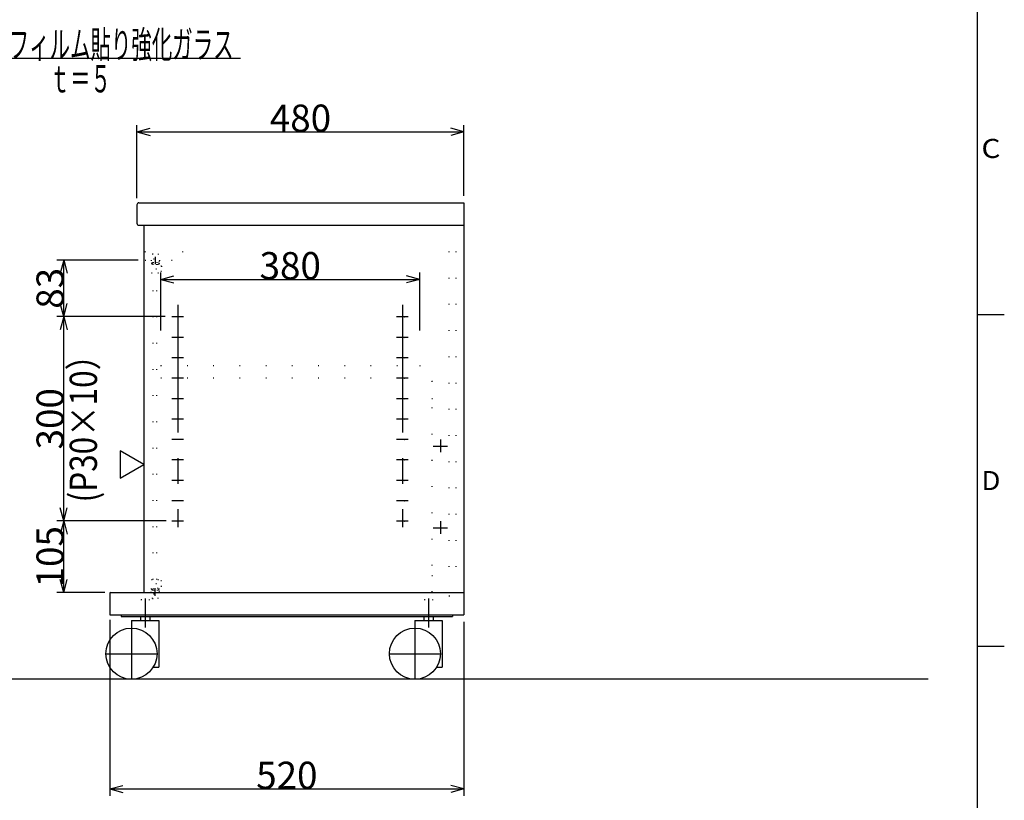
# Model space of a CAD drawing. Extents: x 4 to 409, y 4 to 292.
# Drawn here: x 264 to 409, y 69 to 184 of the extents above; entities that cross this region are included whole.
import ezdxf
from ezdxf.enums import TextEntityAlignment as Align

# ---------------------------------------------------------------- set-up
doc = ezdxf.new("R2010")
doc.units = 0
doc.header["$LTSCALE"] = 15
doc.linetypes.add('CENTER', pattern=[2, 1.25, -0.25, 0.25, -0.25])
doc.linetypes.add('DOT', pattern=[0.25, 0, -0.25])
doc.layers.add('CSLAYER1', color=7, linetype='CONTINUOUS')
doc.styles.add('FX_FONT', font='monotxt', dxfattribs={"height": 1, "bigfont": 'bigfont'})
doc.dimstyles.get("Standard").update_dxf_attribs({"dimtxt": 2.5, "dimasz": 2.5, "dimexe": 1.25, "dimexo": 0.625, "dimtad": 1, "dimcen": 2.5, "dimazin": 3, "dimtfac": 1, "dimtmove": 0, "dimatfit": 3})

# ---------------------------------------------------------------- blocks, each defined once
blk = doc.blocks.new('*D0001')
at = {"layer": 'CSLAYER1', "color": 7, "linetype": 'CONTINUOUS'}
for p, q in [((232.447621, 157.14724), (251.210626, 157.14724)), ((250.210626, 157.14724), (249.692988, 155.215388)), ((250.210626, 87.21724), (250.210626, 157.14724)), ((250.210626, 157.14724), (250.728264, 155.215388)), ((250.210626, 87.21724), (249.692988, 89.149091)), ((250.210626, 87.21724), (250.728264, 89.149091))]:
    blk.add_line(p, q, dxfattribs=at)
at = {"layer": 'CSLAYER1', "color": 7, "style": 'FX_FONT', "width": 0.84375}
blk.add_text('７００', height=4, rotation=90, dxfattribs=at).set_placement((250.21062, 117.682239), (250.21062, 126.682239), align=Align.FIT)
blk = doc.blocks.new('*D0002')
at = {"layer": 'CSLAYER1', "color": 7, "linetype": 'CONTINUOUS'}
for p, q in [((281.696285, 157.84724), (281.696285, 168.565553)), ((281.696285, 167.565553), (283.628136, 168.083191)), ((329.696285, 167.565553), (327.764433, 168.083191)), ((329.696285, 158.14724), (329.696285, 168.565553)), ((281.696285, 167.565553), (329.696285, 167.565553)), ((281.696285, 167.565553), (283.628136, 167.047915)), ((329.696285, 167.565553), (327.764433, 167.047915))]:
    blk.add_line(p, q, dxfattribs=at)
at = {"layer": 'CSLAYER1', "color": 7, "style": 'FX_FONT', "width": 0.84375}
blk.add_text('480', height=4, dxfattribs=at).set_placement((301.196289, 167.565552), (310.196289, 167.565552), align=Align.FIT)
blk = doc.blocks.new('*D0003')
at = {"layer": 'CSLAYER1', "color": 7, "linetype": 'CONTINUOUS'}
for p, q in [((277.696285, 95.94724), (277.696285, 70.116222)), ((329.696285, 95.64724), (329.696285, 70.116222)), ((277.696285, 71.116222), (279.628136, 71.63386)), ((277.696285, 71.116222), (329.696285, 71.116222)), ((277.696285, 71.116222), (279.628136, 70.598584)), ((329.696285, 71.116222), (327.764433, 71.63386)), ((329.696285, 71.116222), (327.764433, 70.598584))]:
    blk.add_line(p, q, dxfattribs=at)
at = {"layer": 'CSLAYER1', "color": 7, "style": 'FX_FONT', "width": 0.84375}
blk.add_text('520', height=4, dxfattribs=at).set_placement((299.196289, 71.116217), (308.196289, 71.116217), align=Align.FIT)
blk = doc.blocks.new('*D0004')
at = {"layer": 'CSLAYER1', "color": 7, "linetype": 'CONTINUOUS'}
for p, q in [((285.966928, 110.44724), (269.953694, 110.44724)), ((270.953694, 110.44724), (270.436056, 108.515388)), ((270.953694, 99.94724), (270.953694, 110.44724)), ((270.953694, 110.44724), (271.471332, 108.515388)), ((270.953694, 99.94724), (270.436056, 101.879091)), ((270.953694, 99.94724), (271.471332, 101.879091)), ((276.996285, 99.94724), (269.953694, 99.94724))]:
    blk.add_line(p, q, dxfattribs=at)
at = {"layer": 'CSLAYER1', "color": 7, "style": 'FX_FONT', "width": 0.84375}
blk.add_text('105', height=4, rotation=90, dxfattribs=at).set_placement((270.953687, 100.697241), (270.953687, 109.697241), align=Align.FIT)
blk = doc.blocks.new('*D0005')
at = {"layer": 'CSLAYER1', "color": 7, "linetype": 'CONTINUOUS'}
for p, q in [((285.816928, 140.44724), (269.953694, 140.44724)), ((270.953694, 140.44724), (270.436056, 138.515388)), ((270.953694, 110.44724), (270.953694, 140.44724)), ((270.953694, 140.44724), (271.471332, 138.515388)), ((270.953694, 110.44724), (270.436056, 112.379091)), ((270.953694, 110.44724), (271.471332, 112.379091))]:
    blk.add_line(p, q, dxfattribs=at)
at = {"layer": 'CSLAYER1', "color": 7, "style": 'FX_FONT', "width": 0.84375}
blk.add_text('300', height=4, rotation=90, dxfattribs=at).set_placement((270.953687, 120.947241), (270.953687, 129.947241), align=Align.FIT)
blk = doc.blocks.new('*D0006')
at = {"layer": 'CSLAYER1', "color": 7, "linetype": 'CONTINUOUS'}
for p, q in [((281.896285, 148.74724), (269.953694, 148.74724)), ((270.953694, 148.74724), (270.436056, 146.815388)), ((270.953694, 140.44724), (270.953694, 148.74724)), ((270.953694, 148.74724), (271.471332, 146.815388)), ((270.953694, 140.44724), (270.436056, 142.379091)), ((270.953694, 140.44724), (271.471332, 142.379091))]:
    blk.add_line(p, q, dxfattribs=at)
at = {"layer": 'CSLAYER1', "color": 7, "style": 'FX_FONT', "width": 0.9}
blk.add_text('83', height=4, rotation=90, dxfattribs=at).set_placement((270.953687, 141.597241), (270.953687, 147.597241), align=Align.FIT)
blk = doc.blocks.new('*D0010')
at = {"layer": 'CSLAYER1', "color": 7, "linetype": 'CONTINUOUS'}
for p, q in [((285.196285, 138.417901), (285.196285, 146.914318)), ((285.196285, 145.914318), (287.128136, 146.431956)), ((323.196285, 145.914318), (321.264433, 146.431956)), ((323.196285, 138.417901), (323.196285, 146.914318)), ((285.196285, 145.914318), (323.196285, 145.914318)), ((285.196285, 145.914318), (287.128136, 145.39668)), ((323.196285, 145.914318), (321.264433, 145.39668))]:
    blk.add_line(p, q, dxfattribs=at)
at = {"layer": 'CSLAYER1', "color": 7, "style": 'FX_FONT', "width": 0.84375}
blk.add_text('380', height=4, dxfattribs=at).set_placement((299.696289, 145.914319), (308.696289, 145.914319), align=Align.FIT)
blk = doc.blocks.new('FXDIM0000')
at = {"layer": 'CSLAYER1', "color": 7, "linetype": 'CONTINUOUS'}
for p, q in [((282.696285, 118.722343), (279.232183, 120.722343)), ((279.232183, 120.722343), (279.232183, 116.722343)), ((279.232183, 116.722343), (282.696285, 118.722343))]:
    blk.add_line(p, q, dxfattribs=at)
blk = doc.blocks.new('FXDIM0005')
at = {"layer": 'CSLAYER1', "color": 7, "linetype": 'CONTINUOUS'}
for p, q in [((220.405269, 139.405488), (249.88047, 178.379805)), ((249.88047, 178.379805), (296.88047, 178.379805)), ((220.405269, 139.405488), (221.157692, 141.258555)), ((220.405269, 139.405488), (221.983421, 140.63408))]:
    blk.add_line(p, q, dxfattribs=at)
at = {"layer": 'CSLAYER1', "color": 7, "style": 'FX_FONT', "width": 0.767045}
blk.add_text('飛散防止フィルム貼り強化ガラス', height=4, dxfattribs=at).set_placement((250.880469, 178.37981), (295.880469, 178.37981), align=Align.FIT)

msp = doc.modelspace()

# ---------------------------------------------------------------- linework, layer by layer
at = {"layer": 'CSLAYER1', "color": 3, "linetype": 'CONTINUOUS'}
for p, q in [((405, 287), (405, 10)), ((281.696285, 156.84724), (281.696285, 154.14724)), ((281.996285, 157.14724), (329.696285, 157.14724)), ((329.696285, 157.14724), (329.696285, 96.64724)), ((281.996285, 153.84724), (329.696285, 153.84724)), ((282.696285, 153.84724), (282.696285, 99.94724)), ((405, 140.75), (409, 140.75)), ((277.696285, 99.84724), (277.696285, 96.74724)), ((277.796285, 99.94724), (329.696285, 99.94724)), ((277.796285, 96.64724), (329.696285, 96.64724)), ((409, 92), (405, 92)), ((397.812029, 87.21724), (32.198508, 87.21724))]:
    msp.add_line(p, q, dxfattribs=at)
at = {"layer": 'CSLAYER1', "color": 7, "linetype": 'DOT'}
for p, q in [((282.896285, 153.84724), (282.896285, 148.74724)), ((288.396285, 153.84724), (288.396285, 148.74724)), ((327.496285, 153.84724), (327.496285, 99.44724)), ((328.496285, 153.84724), (328.496285, 99.44724)), ((284.001285, 149.64724), (284.001285, 148.74724)), ((284.001285, 149.64724), (284.791285, 149.64724)), ((284.146285, 148.34724), (284.146285, 148.94724)), ((284.146285, 148.94724), (284.646285, 148.94724)), ((284.646285, 148.34724), (284.646285, 148.94724)), ((284.791285, 149.64724), (284.791285, 148.74724)), ((282.896285, 148.74724), (288.396285, 148.74724)), ((283.796285, 148.74724), (283.796285, 148.54724)), ((284.996285, 148.54724), (283.796285, 148.54724)), ((283.846285, 148.24724), (283.846285, 146.84724)), ((283.946285, 148.34724), (284.846285, 148.34724)), ((284.046285, 148.14724), (284.046285, 100.54724)), ((284.046285, 148.14724), (284.746285, 148.14724)), ((284.478852, 147.44724), (285.36053, 147.44724)), ((284.546285, 148.14724), (284.546285, 100.54724)), ((285.306285, 147.84724), (284.546285, 147.84724)), ((284.746285, 148.14724), (284.746285, 146.84724)), ((284.946285, 148.24724), (284.946285, 146.84724)), ((284.996285, 148.74724), (284.996285, 148.54724)), ((285.306285, 147.84724), (285.306285, 147.04724)), ((283.846285, 146.84724), (284.046285, 146.84724)), ((285.306285, 147.04724), (284.546285, 147.04724)), ((284.746285, 146.84724), (284.946285, 146.84724)), ((285.196285, 133.24724), (323.196285, 133.24724)), ((285.196285, 133.24724), (285.196285, 131.44724)), ((323.196285, 133.24724), (323.196285, 131.44724)), ((285.196285, 131.44724), (323.196285, 131.44724)), ((324.996285, 130.94724), (324.996285, 99.94724)), ((324.996285, 130.94724), (327.496285, 130.94724)), ((324.996285, 128.44724), (327.496285, 128.44724)), ((283.846285, 100.44724), (283.846285, 101.84724)), ((283.846285, 101.84724), (284.046285, 101.84724)), ((284.478852, 101.24724), (285.36053, 101.24724)), ((285.306285, 101.64724), (284.546285, 101.64724)), ((284.746285, 100.54724), (284.746285, 101.84724)), ((284.746285, 101.84724), (284.946285, 101.84724)), ((284.946285, 100.44724), (284.946285, 101.84724)), ((285.306285, 100.84724), (285.306285, 101.64724)), ((324.996285, 102.44724), (327.496285, 102.44724)), ((283.796285, 99.94724), (283.796285, 100.14724)), ((284.996285, 100.14724), (283.796285, 100.14724)), ((283.946285, 100.34724), (284.846285, 100.34724)), ((284.001285, 99.04724), (284.001285, 99.94724)), ((284.046285, 100.54724), (284.746285, 100.54724)), ((284.146285, 100.34724), (284.146285, 99.74724)), ((284.146285, 99.74724), (284.646285, 99.74724)), ((285.306285, 100.84724), (284.546285, 100.84724)), ((284.646285, 100.34724), (284.646285, 99.74724)), ((284.791285, 99.04724), (284.791285, 99.94724)), ((284.996285, 99.94724), (284.996285, 100.14724)), ((282.296285, 98.91724), (283.496285, 98.91724)), ((282.296285, 98.91724), (282.296285, 96.41724)), ((283.496285, 98.91724), (283.496285, 96.41724)), ((284.001285, 99.04724), (284.791285, 99.04724)), ((323.896285, 98.91724), (325.096285, 98.91724)), ((323.896285, 98.91724), (323.896285, 96.41724)), ((325.096285, 98.91724), (325.096285, 96.41724)), ((327.496285, 99.44724), (328.496285, 99.44724))]:
    msp.add_line(p, q, dxfattribs=at)
at = {"layer": 'CSLAYER1', "color": 7, "linetype": 'CENTER'}
for p, q in [((284.396285, 149.217458), (284.396285, 148.117458)), ((287.696285, 142.167787), (287.696285, 109.534571)), ((320.696285, 142.167787), (320.696285, 109.534571)), ((286.816928, 140.44724), (288.515351, 140.44724)), ((319.816928, 140.44724), (321.515351, 140.44724)), ((286.816928, 137.44724), (288.515351, 137.44724)), ((319.816928, 137.44724), (321.515351, 137.44724)), ((286.816928, 134.44724), (288.515351, 134.44724)), ((319.816928, 134.44724), (321.515351, 134.44724)), ((286.816928, 131.44724), (288.515351, 131.44724)), ((319.816928, 131.44724), (321.515351, 131.44724)), ((286.816928, 128.44724), (288.515351, 128.44724)), ((319.816928, 128.44724), (321.515351, 128.44724)), ((286.816928, 125.44724), (288.515351, 125.44724)), ((319.816928, 125.44724), (321.515351, 125.44724)), ((286.816928, 122.44724), (288.515351, 122.44724)), ((319.816928, 122.44724), (321.515351, 122.44724)), ((325.196285, 121.44724), (327.296285, 121.44724)), ((326.246285, 122.402118), (326.246285, 120.547703)), ((286.816928, 119.44724), (288.515351, 119.44724)), ((319.816928, 119.44724), (321.515351, 119.44724)), ((286.816928, 116.44724), (288.515351, 116.44724)), ((319.816928, 116.44724), (321.515351, 116.44724)), ((286.816928, 113.44724), (288.515351, 113.44724)), ((319.816928, 113.44724), (321.515351, 113.44724)), ((286.816928, 110.44724), (288.515351, 110.44724)), ((319.816928, 110.44724), (321.515351, 110.44724)), ((326.246285, 110.402118), (326.246285, 108.547703)), ((325.196285, 109.44724), (327.296285, 109.44724)), ((284.396285, 99.477021), (284.396285, 100.577021)), ((282.896285, 99.072918), (282.896285, 94.800998)), ((324.496285, 99.072918), (324.496285, 94.800998)), ((280.896285, 94.71724), (280.896285, 87.21724)), ((322.496285, 94.71724), (322.496285, 87.21724)), ((277.146285, 90.96724), (284.646285, 90.96724)), ((318.746285, 90.96724), (326.246285, 90.96724))]:
    msp.add_line(p, q, dxfattribs=at)
at = {"layer": 'CSLAYER1', "color": 7, "linetype": 'CONTINUOUS'}
for p, q in [((279.396285, 96.64724), (279.396285, 96.41724)), ((279.396285, 96.41724), (327.996285, 96.41724)), ((280.896285, 95.81724), (280.896285, 94.71724)), ((280.896285, 95.81724), (284.896285, 95.81724)), ((282.196285, 96.41724), (282.196285, 95.81724)), ((283.596285, 96.41724), (283.596285, 95.81724)), ((284.896285, 95.81724), (284.896285, 88.96724)), ((322.496285, 95.81724), (322.496285, 94.71724)), ((322.496285, 95.81724), (326.496285, 95.81724)), ((323.796285, 96.41724), (323.796285, 95.81724)), ((325.196285, 96.41724), (325.196285, 95.81724)), ((326.496285, 95.81724), (326.496285, 88.96724)), ((327.996285, 96.64724), (327.996285, 96.41724)), ((284.068429, 88.96724), (284.896285, 88.96724)), ((325.668429, 88.96724), (326.496285, 88.96724))]:
    msp.add_line(p, q, dxfattribs=at)
at = {"layer": 'CSLAYER1', "color": 7, "linetype": 'DOT'}
for centre, radius in [((287.696285, 140.44724), 0.26), ((320.696285, 140.44724), 0.26), ((287.696285, 137.44724), 0.26), ((320.696285, 137.44724), 0.26), ((287.696285, 134.44724), 0.26), ((320.696285, 134.44724), 0.26), ((287.696285, 131.44724), 0.26), ((320.696285, 131.44724), 0.26), ((287.696285, 128.44724), 0.26), ((320.696285, 128.44724), 0.26), ((287.696285, 125.44724), 0.26), ((320.696285, 125.44724), 0.26), ((287.696285, 122.44724), 0.26), ((320.696285, 122.44724), 0.26), ((326.246285, 121.44724), 0.6), ((287.696285, 119.44724), 0.26), ((320.696285, 119.44724), 0.26), ((287.696285, 116.44724), 0.26), ((320.696285, 116.44724), 0.26), ((287.696285, 113.44724), 0.26), ((320.696285, 113.44724), 0.26), ((287.696285, 110.44724), 0.26), ((320.696285, 110.44724), 0.26), ((326.246285, 109.44724), 0.6)]:
    msp.add_circle(centre, radius, dxfattribs=at)
at = {"layer": 'CSLAYER1', "color": 7, "linetype": 'CONTINUOUS'}
for centre in [(280.896285, 90.96724), (322.496285, 90.96724)]:
    msp.add_circle(centre, 3.75, dxfattribs=at)
at = {"layer": 'CSLAYER1', "color": 3, "linetype": 'CONTINUOUS'}
for centre, radius, start, end in [((281.996285, 156.84724), 0.3, 90, 180), ((281.996285, 154.14724), 0.3, 180, 270), ((277.796285, 99.84724), 0.1, 90, 180), ((277.796285, 96.74724), 0.1, 180, 270)]:
    msp.add_arc(centre, radius, start, end, dxfattribs=at)
at = {"layer": 'CSLAYER1', "color": 7, "linetype": 'DOT'}
for centre, start, end in [((283.946285, 148.24724), 90, 180), ((284.846285, 148.24724), 0, 90), ((283.946285, 100.44724), 180, 270), ((284.846285, 100.44724), 270, 360)]:
    msp.add_arc(centre, 0.1, start, end, dxfattribs=at)

# ---------------------------------------------------------------- block references
at = {"layer": 'CSLAYER1'}
for name in ['FXDIM0005', 'FXDIM0000']:
    msp.add_blockref(name, (0, 0), dxfattribs=at)

# ---------------------------------------------------------------- texts
at = {"layer": 'CSLAYER1', "color": 7, "style": 'FX_FONT', "width": 0.84375}
msp.add_text('ｔ＝５', height=4, dxfattribs=at).set_placement((268.880469, 173.350867), (277.880469, 173.350867), align=Align.FIT)
at = {"layer": 'CSLAYER1', "color": 3, "style": 'FX_FONT', "width": 1.5}
for s, p, p2 in [('C', (405.638696, 163.724976), (408.438696, 163.724976)), ('D', (405.638696, 114.974976), (408.438696, 114.974976))]:
    msp.add_text(s, height=2.8, dxfattribs=at).set_placement(p, p2, align=Align.FIT)
at = {"layer": 'CSLAYER1', "color": 7, "style": 'FX_FONT', "width": 0.782609}
msp.add_text('(P30×10）', height=4, rotation=90, dxfattribs=at).set_placement((275.830444, 113.168848), (275.830444, 137.168848), align=Align.FIT)

# ---------------------------------------------------------------- dimensions: what is measured, and where the dimension line sits
at = {"layer": 'CSLAYER1', "color": 7}
for base, p1, p2, picture, middle in [((329.696285, 167.565553), (281.696285, 156.84724), (329.696285, 157.14724), '*D0002', (305.696289, 167.565552)), ((329.696285, 71.116222), (277.696285, 96.94724), (329.696285, 96.64724), '*D0003', (303.696289, 71.116217))]:
    dim = msp.add_linear_dim(base=base, p1=p1, p2=p2, dimstyle='Standard', dxfattribs=at)
    dim.commit()
    dim.dimension.update_dxf_attribs({"geometry": picture, "text_midpoint": middle})
for base, p1, p2, picture, middle in [((250.210626, 157.14724), (366.27371, 87.21724), (231.447621, 157.14724), '*D0001', (250.21062, 122.182239)), ((270.953694, 148.74724), (286.816928, 140.44724), (282.896285, 148.74724), '*D0006', (270.953687, 144.597241)), ((270.953694, 140.44724), (286.966928, 110.44724), (286.816928, 140.44724), '*D0005', (270.953687, 125.447241)), ((270.953694, 110.44724), (277.996285, 99.94724), (286.966928, 110.44724), '*D0004', (270.953687, 105.197241))]:
    dim = msp.add_linear_dim(base=base, p1=p1, p2=p2, angle=90, dimstyle='Standard', dxfattribs=at)
    dim.commit()
    dim.dimension.update_dxf_attribs({"geometry": picture, "text_midpoint": middle})
dim = msp.add_aligned_dim(p1=(285.196285, 137.417901), p2=(323.196285, 137.417901), distance=8.496417, dimstyle='Standard', dxfattribs=at)
dim.commit()
dim.dimension.update_dxf_attribs({"geometry": '*D0010', "text_midpoint": (304.196289, 145.914319)})

doc.saveas('drawing.dxf')
